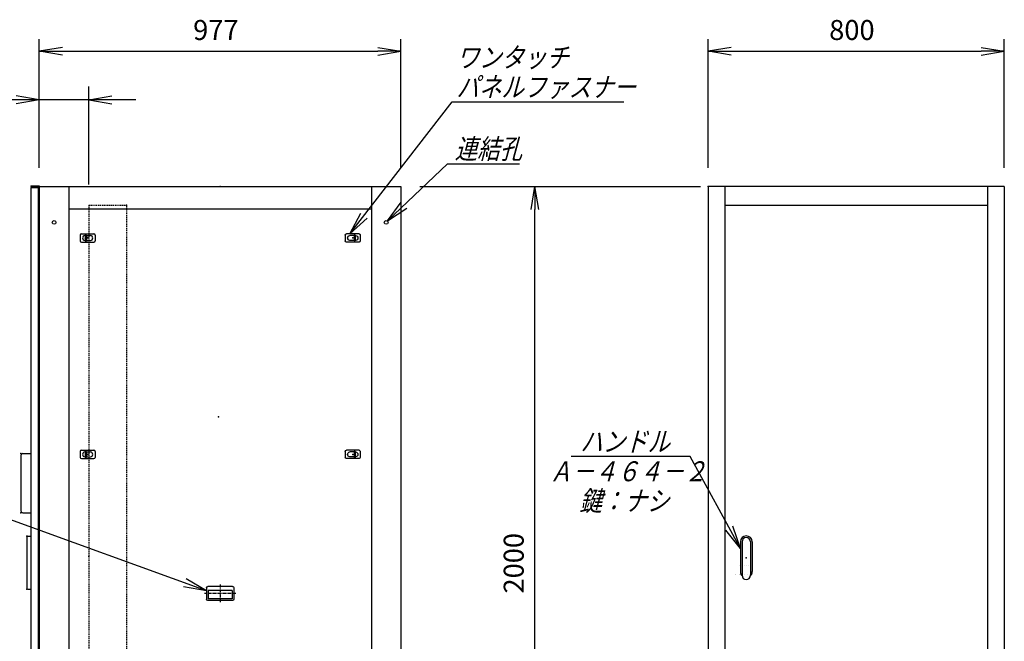
# Model space of a CAD drawing. Units: millimetres. Extents: x 0 to 398, y 1 to 284.
# Drawn here: x 134 to 267, y 89 to 173 of the extents above; entities that cross this region are included whole.
import ezdxf

# ---------------------------------------------------------------- set-up
doc = ezdxf.new("R2010")
doc.units = ezdxf.units.MM
doc.header["$MEASUREMENT"] = 0
doc.linetypes.add('CENTER', pattern=[12, 7.5, -1.5, 1.5, -1.5])
doc.linetypes.add('DASHED', pattern=[4.5, 3, -1.5])
doc.styles.get("Standard").update_dxf_attribs({"font": 'txt', "bigfont": 'EXTFONT'})
doc.dimstyles.get("Standard").update_dxf_attribs({"dimtxt": 0.18, "dimasz": 0.18, "dimexe": 0.18, "dimexo": 0.0625, "dimgap": 0.09, "dimtad": 0, "dimtih": 1, "dimtoh": 1, "dimdec": 4, "dimzin": 0, "dimdsep": 46, "dimtxsty": 'Standard', "dimcen": 0.09, "dimadec": 0, "dimazin": 0, "dimtfac": 1, "dimtdec": 4, "dimtofl": 0, "dimtmove": 0, "dimatfit": 3, "dimfxl": 1, "dimtolj": 1, "dimtzin": 0, "dimarcsym": 0})

# ---------------------------------------------------------------- blocks, each defined once
blk = doc.blocks.new('DTL0004')
at = {"color": 0, "linetype": 'Continuous'}
for p, q in [((-20, 8), (-20, -8)), ((-17, 11), (17, 11)), ((-7.5, 6.5), (-7, 6.5)), ((-7, 8), (-3.5, 8)), ((-7, 8), (-7, -8)), ((-3.5, 8), (-3.5, -8)), ((-3.5, 6.5), (7.5, 6.5)), ((20, 8), (20, -8)), ((-17, -11), (17, -11)), ((-7.5, -6.5), (-7, -6.5)), ((-7, -8), (-3.5, -8)), ((-3.5, -6.5), (7.5, -6.5))]:
    blk.add_line(p, q, dxfattribs=at)
at = {"color": 0, "linetype": 'CENTER'}
for p, q in [((-11, 0), (-11, 0)), ((11, 0), (11, 0))]:
    blk.add_line(p, q, dxfattribs=at)
at = {"color": 0, "linetype": 'Continuous'}
for centre, radius, start, end in [((-17, 8), 3, 90, 180), ((-7.5, 0), 6.5, 90, 180), ((-7.5, 0), 6.5, 180, 270), ((7.5, 0), 6.5, 0, 90), ((7.5, 0), 6.5, 270, 360), ((17, 8), 3, 0, 90), ((-17, -8), 3, 180, 270), ((17, -8), 3, 270, 360)]:
    blk.add_arc(centre, radius, start, end, dxfattribs=at)
at = {"color": 0}
blk.add_point((0, 0), dxfattribs=at)
blk = doc.blocks.new('DTL0017')
at = {"color": 0, "linetype": 'Continuous'}
for p, q in [((-37, -15), (-37, 15)), ((33, 19), (-33, 19)), ((32.5, 14), (-32.5, 14)), ((-32.5, -8), (-32.5, 14)), ((32.5, -8), (32.5, 14)), ((37, -15), (37, 15)), ((33, -19), (-33, -19)), ((32.5, -8), (-32.5, -8))]:
    blk.add_line(p, q, dxfattribs=at)
at = {"color": 0, "linetype": 'CENTER'}
for p, q in [((0, -24.6), (0, 24.3)), ((41.9, 0), (-42.3, 0))]:
    blk.add_line(p, q, dxfattribs=at)
at = {"color": 0, "linetype": 'Continuous'}
for centre, start, end in [((-33, 15), 90, 180), ((33, 15), 0, 90), ((-33, -15), 180, 270), ((33, -15), 270, 360)]:
    blk.add_arc(centre, 4, start, end, dxfattribs=at)
at = {"color": 0}
blk.add_point((0, 0), dxfattribs=at)
blk.add_point((0, 0), dxfattribs=at)
blk = doc.blocks.new('DTL0027')
at = {"color": 0, "linetype": 'Continuous'}
for p, q in [((-16, 43), (-16, -37.5)), ((-11.5, 43), (-11.5, -27.5)), ((11.5, 43), (11.5, -27.5)), ((16, 43), (16, -37.5)), ((-18, -21.5), (-18, -21.5)), ((-12, -21.5), (-12, -21.5)), ((-6, -21.5), (-6, -21.5)), ((0, -21.5), (0, -21.5)), ((0, -21.5), (0, -21.5)), ((6, -21.5), (6, -21.5)), ((12, -21.5), (12, -21.5)), ((18, -21.5), (18, -21.5)), ((-19, -46.5), (-19, -46.5)), ((-18, -46.5), (-18, -46.5)), ((-12, -46.5), (-12, -46.5)), ((-11.5, -27.5), (-11.5, -47.5)), ((11.5, -27.5), (11.5, -47.5)), ((12, -46.5), (12, -46.5)), ((18, -46.5), (18, -46.5))]:
    blk.add_line(p, q, dxfattribs=at)
for centre, radius, start, end in [((0, 43), 16, 0, 180), ((0, 43), 11.5, 0, 180), ((0, -37.5), 16, 180, 224.3644), ((0, -47.5), 11.5, 180, 360), ((0, -37.5), 16, 315.6356, 360)]:
    blk.add_arc(centre, radius, start, end, dxfattribs=at)
at = {"color": 0}
blk.add_point((0, 0), dxfattribs=at)
blk = doc.blocks.new('DTL0028')
at = {"color": 0, "linetype": 'DASHED'}
for p, q in [((0, 950), (100, 950)), ((0, 950), (0, -950)), ((102, 948), (100, 950)), ((102, 948), (102, -948)), ((0, -950), (100, -950)), ((102, -948), (100, -950))]:
    blk.add_line(p, q, dxfattribs=at)
at = {"color": 0}
for p in [(102, 950), (0, 0), (102, -950)]:
    blk.add_point(p, dxfattribs=at)
blk = doc.blocks.new('_Open')
at = {"color": 0, "linetype": 'ByBlock', "lineweight": -2}
for p, q in [((-1, 0.166667), (0, 0)), ((-1, -0.166667), (0, 0)), ((0, 0), (-1, 0))]:
    blk.add_line(p, q, dxfattribs=at)
blk = doc.blocks.new('*D31')
at = {"color": 0, "lineweight": -2}
for p, q in [((226.95, 153.23), (226.95, 170.6)), ((266.95, 153.23), (266.95, 170.6)), ((230.07, 168.98), (263.84, 168.98))]:
    blk.add_line(p, q, dxfattribs=at)
at = {"layer": 'Defpoints', "color": 0}
for p in [(266.95, 168.98), (226.95, 150.69), (266.95, 150.69)]:
    blk.add_point(p, dxfattribs=at)
at = {"color": 0, "lineweight": -2, "xscale": 3.113999999999999, "yscale": 3.113999999999999, "zscale": 3.113999999999999, "rotation": 180}
blk.add_blockref('_Open', (226.95, 168.98), dxfattribs=at)
at = {"color": 0, "lineweight": -2, "xscale": 3.113999999999999, "yscale": 3.113999999999999, "zscale": 3.113999999999999}
blk.add_blockref('_Open', (266.95, 168.98), dxfattribs=at)
at = {"color": 7, "insert": (243.3, 169.66), "char_height": 2.7, "attachment_point": 7}
blk.add_mtext('800', dxfattribs=at)
blk = doc.blocks.new('*D33')
at = {"color": 0, "lineweight": -2}
for p, q in [((188, 150.69), (225.92, 150.69)), ((203.56, 53.81), (203.56, 147.58)), ((188, 50.69), (225.92, 50.69))]:
    blk.add_line(p, q, dxfattribs=at)
at = {"layer": 'Defpoints', "color": 0}
for p in [(185.46, 150.69), (203.56, 150.69), (185.46, 50.69)]:
    blk.add_point(p, dxfattribs=at)
at = {"color": 0, "lineweight": -2, "xscale": 3.113999999999999, "yscale": 3.113999999999999, "zscale": 3.113999999999999}
for p, rotation in [((203.56, 150.69), 89.99999999999999), ((203.56, 50.69), 270)]:
    blk.add_blockref('_Open', p, dxfattribs=dict(at, rotation=rotation))
at = {"color": 7, "insert": (202.88, 95.69), "char_height": 2.7, "attachment_point": 7, "rotation": 90}
blk.add_mtext('2000', dxfattribs=at)
blk = doc.blocks.new('SYM0002')
at = {"color": 7, "linetype": 'Continuous'}
for p, q in [((0, 0), (13.79, 17.84)), ((13.79, 17.84), (37, 17.84)), ((0, 0), (1.47, 2.8)), ((0, 0), (2.34, 2.13))]:
    blk.add_line(p, q, dxfattribs=at)
at = {"color": 7, "char_height": 2.7, "attachment_point": 7}
for s, insert in [('{\\W0.822222;\\Q15;ワンタッチ}', (14.39, 22.51)), ('{\\W0.822222;\\Q15;パネルファスナー}', (14.39, 18.51))]:
    blk.add_mtext(s, dxfattribs=dict(at, insert=insert))
blk = doc.blocks.new('SYM0004')
at = {"color": 7, "linetype": 'Continuous'}
for p, q in [((0, 0), (8.14, 7.72)), ((8.14, 7.72), (17.84, 7.72)), ((0, 0), (1.88, 2.54)), ((0, 0), (2.64, 1.75))]:
    blk.add_line(p, q, dxfattribs=at)
at = {"color": 7, "insert": (9.11, 8.4), "char_height": 2.7, "attachment_point": 7}
blk.add_mtext('{\\W0.822222;\\Q15;連結孔}', dxfattribs=at)
blk = doc.blocks.new('*D51')
at = {"color": 0, "lineweight": -2}
for p, q in [((136.61, 153.33), (136.61, 170.6)), ((185.46, 153.23), (185.46, 170.6)), ((139.73, 168.98), (182.35, 168.98))]:
    blk.add_line(p, q, dxfattribs=at)
at = {"layer": 'Defpoints', "color": 0}
for p in [(185.46, 168.98), (136.61, 150.79), (185.46, 150.69)]:
    blk.add_point(p, dxfattribs=at)
at = {"color": 0, "lineweight": -2, "xscale": 3.113999999999999, "yscale": 3.113999999999999, "zscale": 3.113999999999999, "rotation": 180}
blk.add_blockref('_Open', (136.61, 168.98), dxfattribs=at)
at = {"color": 0, "lineweight": -2, "xscale": 3.113999999999999, "yscale": 3.113999999999999, "zscale": 3.113999999999999}
blk.add_blockref('_Open', (185.46, 168.98), dxfattribs=at)
at = {"color": 7, "insert": (157.39, 169.66), "char_height": 2.7, "attachment_point": 7}
blk.add_mtext('977', dxfattribs=at)
blk = doc.blocks.new('SYM0009')
at = {"color": 7, "linetype": 'Continuous'}
for p, q in [((-27.08, 9.8), (-39.48, 9.8)), ((0, 0), (-27.08, 9.8)), ((0, 0), (-2.74, 1.58)), ((0, 0), (-3.11, 0.54))]:
    blk.add_line(p, q, dxfattribs=at)
at = {"color": 7, "insert": (-38.74, 10.48), "char_height": 2.7, "attachment_point": 7}
blk.add_mtext('{\\W0.822222;\\Q15;埋込取手}', dxfattribs=at)
blk = doc.blocks.new('SYM0013')
at = {"color": 7, "linetype": 'Continuous'}
for p, q in [((-6.77, 12.43), (-22.87, 12.43)), ((0, 0), (-6.77, 12.43)), ((0, 0), (-1.01, 3)), ((0, 0), (-1.97, 2.47))]:
    blk.add_line(p, q, dxfattribs=at)
at = {"color": 7, "insert": (-21.63, 13.11), "char_height": 2.7, "attachment_point": 7}
blk.add_mtext('{\\W0.822222;\\Q15;ハンドル}', dxfattribs=at)
blk = doc.blocks.new('*D62')
at = {"color": 7, "linetype": 'Continuous'}
for p, q in [((136.61, 153.23), (136.61, 164.21)), ((143.29, 150.98), (143.29, 164.21)), ((136.61, 162.41), (117.68, 162.41)), ((149.64, 162.41), (130.26, 162.41)), ((136.61, 162.41), (133.5, 162.96)), ((136.61, 162.41), (133.5, 161.86)), ((143.29, 162.41), (146.4, 162.96)), ((143.29, 162.41), (146.4, 161.86))]:
    blk.add_line(p, q, dxfattribs=at)
at = {"layer": 'Defpoints', "color": 0}
for p in [(136.61, 162.41), (136.61, 150.69), (143.29, 148.44)]:
    blk.add_point(p, dxfattribs=at)
at = {"color": 7, "insert": (117.01, 163.09), "char_height": 2.7, "attachment_point": 7}
blk.add_mtext('(133.5)', dxfattribs=at)

msp = doc.modelspace()

# ---------------------------------------------------------------- linework, layer by layer
at = {"color": 7, "linetype": 'Continuous'}
for p, q in [((135.46, 150.79), (135.46, 150.68)), ((135.46, 150.79), (136.61, 150.79)), ((135.46, 150.68), (136.5, 150.68)), ((135.46, 150.58), (136.46, 150.58)), ((135.46, 150.58), (135.46, 51.58)), ((136.46, 150.58), (136.46, 51.58)), ((136.5, 150.68), (136.5, 149.44)), ((136.61, 150.79), (136.61, 50.69)), ((136.61, 150.69), (185.46, 150.69)), ((140.61, 150.69), (140.61, 50.69)), ((181.46, 150.69), (181.46, 50.69)), ((185.46, 150.69), (185.46, 50.69)), ((266.95, 150.69), (226.95, 150.69)), ((226.95, 150.69), (226.95, 50.69)), ((229.2, 150.69), (229.2, 50.69)), ((264.7, 150.69), (264.7, 50.69)), ((266.95, 150.69), (266.95, 50.69)), ((136.5, 149.44), (136.61, 149.44)), ((140.61, 147.69), (181.46, 147.69)), ((229.2, 148.19), (264.7, 148.19)), ((134.36, 114.61), (135.46, 114.61)), ((134.11, 114.36), (134.11, 106.86)), ((134.36, 106.61), (135.46, 106.61)), ((134.91, 103.28), (134.91, 96.43)), ((135.06, 103.43), (135.46, 103.43)), ((230.65, 98.19), (230.65, 98.19)), ((230.7, 98.19), (230.7, 98.19)), ((231.3, 98.19), (231.3, 98.19)), ((231.6, 98.07), (231.6, 98.07)), ((231.6, 98.07), (231.6, 98.07)), ((231.9, 98.19), (231.9, 98.19)), ((232.2, 98.19), (232.2, 98.19)), ((232.2, 98.19), (232.2, 98.19)), ((232.5, 98.19), (232.5, 98.19)), ((135.06, 96.28), (135.46, 96.28))]:
    msp.add_line(p, q, dxfattribs=at)
at = {"color": 7, "linetype": 'CENTER'}
for p, q in [((142.66, 143.64), (142.66, 143.64)), ((143.76, 143.64), (143.76, 143.64)), ((178.36, 143.64), (178.36, 143.64))]:
    msp.add_line(p, q, dxfattribs=at)
at = {"color": 7, "linetype": 'Continuous'}
for centre in [(138.61, 145.84), (183.46, 145.84)]:
    msp.add_circle(centre, 0.25, dxfattribs=at)
for centre, radius, start, end in [((134.36, 114.36), 0.25, 90, 180), ((134.36, 106.86), 0.25, 180, 270), ((135.06, 103.28), 0.15, 90, 180), ((135.06, 96.43), 0.15, 180, 270)]:
    msp.add_arc(centre, radius, start, end, dxfattribs=at)
at = {"color": 7}
for p in [(161.04, 150.69), (226.95, 150.69), (160.79, 119.58), (134.11, 114.61), (134.11, 106.61), (134.91, 103.43), (134.91, 96.28)]:
    msp.add_point(p, dxfattribs=at)

# ---------------------------------------------------------------- block references
for name, p in [('SYM0002', (178.57, 144.29)), ('SYM0004', (183.62, 146.04)), ('SYM0013', (231.3, 101.77)), ('SYM0009', (159.19, 96.07))]:
    msp.add_blockref(name, p, dxfattribs=at)
at = {"color": 7, "xscale": 0.05}
for name, p, yscale in [('DTL0028', (143.29, 100.69), 0.05), ('DTL0004', (143.14, 143.74), 0.05), ('DTL0004', (143.14, 114.49), 0.05), ('DTL0027', (232.1, 100.52), 0.05), ('DTL0017', (161.04, 95.69), -0.05)]:
    msp.add_blockref(name, p, dxfattribs=dict(at, yscale=yscale))
at = {"color": 7, "xscale": 0.05, "yscale": -0.05, "rotation": -180}
for p in [(178.94, 143.74), (178.94, 114.49)]:
    msp.add_blockref('DTL0004', p, dxfattribs=at)

# ---------------------------------------------------------------- texts
at = {"color": 7, "char_height": 2.7, "attachment_point": 7}
for s, insert in [('{\\W0.822222;\\Q15;Ａ－４６４－２}', (205.52, 110.86)), ('{\\W0.822222;\\Q15;鍵：ナシ}', (209.57, 106.86))]:
    msp.add_mtext(s, dxfattribs=dict(at, insert=insert))

# ---------------------------------------------------------------- dimensions: what is measured, and where the dimension line sits
at = {"color": 7}
for base, p1, p2, angle, text, override, picture, middle in [((185.46, 168.98), (136.61, 150.79), (185.46, 150.69), 180, '977', {"dimtxt": 2.7, "dimasz": 3.114, "dimexe": 1.62, "dimexo": 2.54, "dimgap": 0.675, "dimtad": 1, "dimtih": 0, "dimtoh": 0, "dimdec": 0, "dimblk1": 'Open', "dimblk2": 'Open', "dimsah": 1, "dimse1": 0, "dimse2": 0, "dimaunit": 1, "dimtmove": 0, "dimtvp": 1}, '*D51', (161.04, 171.01)), ((266.95, 168.98), (226.95, 150.69), (266.95, 150.69), 180, '800', {"dimtxt": 2.7, "dimasz": 3.114, "dimexe": 1.62, "dimexo": 2.54, "dimgap": 0.675, "dimtad": 1, "dimtih": 0, "dimtoh": 0, "dimdec": 0, "dimblk1": 'Open', "dimblk2": 'Open', "dimsah": 1, "dimse1": 0, "dimse2": 0, "dimaunit": 1, "dimtmove": 0, "dimtvp": 1}, '*D31', (246.95, 171.01)), ((203.56, 150.69), (185.46, 50.69), (185.46, 150.69), 270, '2000', {"dimtxt": 2.7, "dimasz": 3.114, "dimexe": 22.361499, "dimexo": 2.54, "dimgap": 0.675, "dimtad": 1, "dimtih": 0, "dimtoh": 0, "dimdec": 0, "dimblk1": 'Open', "dimblk2": 'Open', "dimsah": 1, "dimse1": 0, "dimse2": 0, "dimaunit": 1, "dimtmove": 0, "dimtvp": 1}, '*D33', (201.53, 100.69))]:
    dim = msp.add_linear_dim(base=base, p1=p1, p2=p2, angle=angle, text=text, dimstyle='Standard', override=override, dxfattribs=at)
    dim.commit()
    dim.dimension.update_dxf_attribs({"geometry": picture, "text_midpoint": middle})
dim = msp.add_linear_dim(base=(136.61, 162.41), p1=(143.29, 148.44), p2=(136.61, 150.69), text='(133.5)', dimstyle='Standard', override={"dimtxt": 2.7, "dimasz": 3.114, "dimexe": 1.8, "dimexo": 2.54, "dimgap": 0.675, "dimtad": 1, "dimtih": 0, "dimtoh": 0, "dimdec": 1, "dimblk1": 'Open', "dimblk2": 'Open', "dimsah": 1, "dimse1": 0, "dimse2": 0, "dimaunit": 1, "dimtmove": 0, "dimtvp": 1}, dxfattribs=at)
dim.commit()
dim.dimension.update_dxf_attribs({"geometry": '*D62', "text_midpoint": (126.06, 162.41), "dimtype": 160})

doc.saveas('drawing.dxf')
